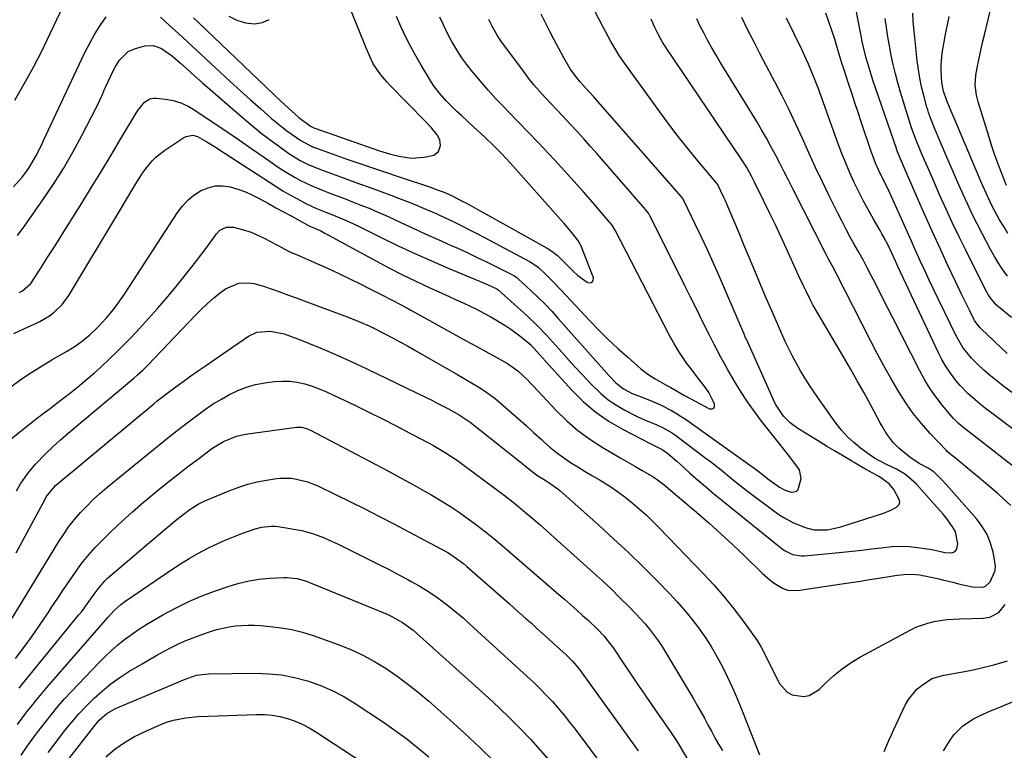
# Model space of a CAD drawing. Units: inches. Extents: x 1931495 to 1936842, y 390163 to 395438.
# Drawn here: x 1934135 to 1934471, y 391335 to 391584 of the extents above; entities that cross this region are included whole.
import ezdxf

# ---------------------------------------------------------------- set-up
doc = ezdxf.new("R2010")
doc.units = ezdxf.units.IN
doc.header["$MEASUREMENT"] = 0
doc.layers.add('7', color=7, linetype='Continuous')
doc.layers.add('8', color=7, linetype='Continuous')

msp = doc.modelspace()

# ---------------------------------------------------------------- linework, layer by layer
at = {"layer": '7', "color": 18}
for points in [[(1934471.92, 391527.77, 1886), (1934470.07, 391532.47, 1886), (1934468.92, 391535.48, 1886), (1934467.82, 391538.5, 1886), (1934466.79, 391541.55, 1886), (1934465.8, 391544.62, 1886), (1934462.17, 391556.37, 1886), (1934461.6, 391558.6, 1886), (1934461.2, 391562.02, 1886), (1934461.46, 391565.44, 1886), (1934462.02, 391568.55, 1886), (1934462.54, 391571.24, 1886), (1934463.09, 391573.92, 1886), (1934463.69, 391576.59, 1886), (1934464.32, 391579.25, 1886), (1934465.63, 391584.5, 1886), (1934466.63, 391588.76, 1886), (1934467.56, 391593.04, 1886), (1934468.38, 391597.34, 1886), (1934469.13, 391601.65, 1886), (1934469.78, 391605.98, 1886), (1934470.37, 391610.32, 1886), (1934470.86, 391614.67, 1886), (1934471.3, 391619.02, 1886)], [(1934132.02, 391459.11, 1866), (1934135.5, 391461.66, 1866), (1934139.11, 391464.05, 1866), (1934145.95, 391468.26, 1866), (1934148.95, 391470, 1866), (1934150.97, 391471.11, 1866), (1934153.93, 391472.91, 1866), (1934155.57, 391474.04, 1866), (1934158.88, 391476.76, 1866), (1934161.54, 391479.33, 1866), (1934164.65, 391482.59, 1866), (1934166.59, 391484.89, 1866), (1934168.43, 391487.31, 1866), (1934171.01, 391491.05, 1866), (1934188.88, 391518.61, 1866), (1934190.54, 391520.79, 1866), (1934192.38, 391522.78, 1866), (1934194.49, 391524.49, 1866), (1934196.78, 391526, 1866), (1934196.9, 391526.06, 1866), (1934199.31, 391527.06, 1866), (1934201.78, 391527.67, 1866), (1934204.32, 391527.69, 1866), (1934206.91, 391527.32, 1866), (1934209.5, 391526.54, 1866), (1934212.05, 391525.62, 1866), (1934214.52, 391524.52, 1866), (1934216.94, 391523.3, 1866), (1934219.91, 391521.66, 1866), (1934222.49, 391520.23, 1866), (1934225.08, 391518.81, 1866), (1934227.66, 391517.39, 1866), (1934233.35, 391514.27, 1866), (1934234.32, 391513.77, 1866), (1934235.37, 391513.3, 1866), (1934237.76, 391512.27, 1866), (1934239.15, 391511.57, 1866), (1934256.83, 391501.96, 1866), (1934261.27, 391499.6, 1866), (1934265.74, 391497.31, 1866), (1934270.27, 391495.12, 1866), (1934274.82, 391492.99, 1866), (1934279.16, 391491.02, 1866), (1934281.57, 391489.92, 1866), (1934283.97, 391488.81, 1866), (1934286.38, 391487.7, 1866), (1934288.78, 391486.58, 1866), (1934291.15, 391485.42, 1866), (1934293.51, 391484.21, 1866), (1934295.83, 391482.94, 1866), (1934298.13, 391481.63, 1866), (1934300.92, 391479.93, 1866), (1934302.72, 391478.75, 1866), (1934306.18, 391476.19, 1866), (1934309.46, 391473.41, 1866), (1934312.51, 391470.09, 1866), (1934314.51, 391467.82, 1866), (1934315.52, 391466.7, 1866), (1934323.46, 391457.93, 1866), (1934327.43, 391454, 1866), (1934331.64, 391450.39, 1866), (1934336.23, 391447.26, 1866), (1934341.05, 391444.45, 1866), (1934350.23, 391439.74, 1866), (1934350.66, 391439.54, 1866), (1934354.39, 391437.72, 1866), (1934356.24, 391436.26, 1866), (1934359.37, 391433.65, 1866), (1934360.38, 391432.75, 1866), (1934363.72, 391429.74, 1866), (1934366.42, 391427.35, 1866), (1934369.15, 391424.99, 1866), (1934371.91, 391422.67, 1866), (1934374.7, 391420.39, 1866), (1934395.29, 391403.82, 1866), (1934396.12, 391403.22, 1866), (1934398.87, 391401.85, 1866), (1934401.89, 391401.35, 1866), (1934402.91, 391401.38, 1866), (1934415.85, 391402.61, 1866), (1934419.17, 391402.95, 1866), (1934422.5, 391403.31, 1866), (1934425.81, 391403.72, 1866), (1934429.13, 391404.15, 1866), (1934432.84, 391404.54, 1866), (1934435.75, 391404.66, 1866), (1934438.65, 391404.53, 1866), (1934441.55, 391404.25, 1866), (1934446.46, 391403.54, 1866), (1934450.81, 391402.53, 1866), (1934452.93, 391402.43, 1866), (1934453.79, 391402.67, 1866), (1934454.49, 391403.08, 1866), (1934454.93, 391403.76, 1866), (1934455.25, 391405.46, 1866), (1934454.42, 391409.62, 1866), (1934453.71, 391410.89, 1866), (1934451.58, 391413.84, 1866), (1934450.23, 391415.58, 1866), (1934447.36, 391418.94, 1866), (1934441.02, 391425.91, 1866), (1934440.18, 391426.78, 1866), (1934437.41, 391429.1, 1866), (1934434.3, 391430.98, 1866), (1934430.91, 391432.57, 1866), (1934426.83, 391434.71, 1866), (1934425.31, 391435.74, 1866), (1934422.02, 391438.18, 1866), (1934419.73, 391440.05, 1866), (1934417.57, 391442.04, 1866), (1934415.6, 391444.23, 1866), (1934413.77, 391446.54, 1866), (1934407.65, 391455.04, 1866), (1934404.48, 391459.73, 1866), (1934401.51, 391464.53, 1866), (1934398.82, 391469.5, 1866), (1934396.33, 391474.59, 1866), (1934394.01, 391479.77, 1866), (1934391.72, 391484.96, 1866), (1934389.49, 391490.18, 1866), (1934387.3, 391495.41, 1866), (1934385.38, 391500.05, 1866), (1934383.82, 391503.81, 1866), (1934382.25, 391507.56, 1866), (1934380.69, 391511.32, 1866), (1934379.11, 391515.07, 1866), (1934377.11, 391519.83, 1866), (1934375.93, 391522.56, 1866), (1934375.31, 391523.91, 1866), (1934373.46, 391527.83, 1866), (1934373.31, 391528.09, 1866), (1934373.2, 391528.23, 1866), (1934366.49, 391536.28, 1866), (1934363.14, 391540.38, 1866), (1934359.85, 391544.52, 1866), (1934356.64, 391548.73, 1866), (1934353.49, 391552.99, 1866), (1934342.16, 391568.63, 1866), (1934339.92, 391571.87, 1866), (1934338.86, 391573.53, 1866), (1934336.85, 391576.91, 1866), (1934335.88, 391578.63, 1866), (1934334.03, 391582.1, 1866), (1934325.57, 391598.6, 1866)], [(1934133.32, 391556.97, 1856), (1934136.56, 391562.53, 1856), (1934139.68, 391568.15, 1856), (1934142.62, 391573.86, 1856), (1934145.45, 391579.64, 1856), (1934149.84, 391589.02, 1856)], [(1934194.38, 391584.99, 1856), (1934196.13, 391583.32, 1856), (1934224.27, 391556.49, 1856), (1934226.63, 391554.28, 1856), (1934230.28, 391551.01, 1856), (1934234.29, 391548.05, 1856), (1934235.44, 391547.52, 1856), (1934235.74, 391547.41, 1856), (1934257.86, 391539.61, 1856), (1934261.25, 391538.57, 1856), (1934264.41, 391537.79, 1856), (1934268.74, 391537.19, 1856), (1934273.11, 391537.45, 1856), (1934276.37, 391538.15, 1856), (1934277.94, 391539.42, 1856), (1934278.71, 391541.41, 1856), (1934278.44, 391543.44, 1856), (1934277.48, 391545.05, 1856), (1934275.55, 391547.5, 1856), (1934273.45, 391549.8, 1856), (1934261.38, 391562.1, 1856), (1934260.33, 391563.23, 1856), (1934258.34, 391565.59, 1856), (1934255.72, 391569.39, 1856), (1934254.6, 391571.59, 1856), (1934253.15, 391575.01, 1856), (1934252.69, 391576.16, 1856), (1934247.62, 391588.85, 1856)], [(1934472.06, 391470.46, 1878), (1934463.24, 391478.88, 1878), (1934462.87, 391479.25, 1878), (1934461.86, 391480.44, 1878), (1934461.01, 391481.76, 1878), (1934460.76, 391482.21, 1878), (1934459.36, 391484.97, 1878), (1934458.44, 391486.82, 1878), (1934456.62, 391490.53, 1878), (1934455.73, 391492.4, 1878), (1934452.01, 391500.28, 1878), (1934449.3, 391506.11, 1878), (1934446.62, 391511.95, 1878), (1934444, 391517.82, 1878), (1934441.42, 391523.71, 1878), (1934436.62, 391534.79, 1878), (1934436.29, 391535.57, 1878), (1934434.71, 391539.32, 1878), (1934434.35, 391540.25, 1878), (1934434.29, 391540.41, 1878), (1934426.27, 391563.8, 1878), (1934425.65, 391565.65, 1878), (1934424.52, 391569.4, 1878), (1934424.01, 391571.28, 1878), (1934423.07, 391575.08, 1878), (1934422.66, 391576.99, 1878), (1934422.27, 391578.91, 1878), (1934420.45, 391588.23, 1878)], [(1934129.31, 391439.13, 1868), (1934138.32, 391446.29, 1868), (1934140.65, 391448.12, 1868), (1934143, 391449.93, 1868), (1934145.36, 391451.72, 1868), (1934147.74, 391453.49, 1868), (1934150.11, 391455.27, 1868), (1934152.45, 391457.09, 1868), (1934154.76, 391458.95, 1868), (1934157.04, 391460.85, 1868), (1934160.58, 391463.9, 1868), (1934162.43, 391465.54, 1868), (1934166.05, 391468.92, 1868), (1934167.82, 391470.65, 1868), (1934171.3, 391474.16, 1868), (1934173.01, 391475.95, 1868), (1934175.89, 391479.01, 1868), (1934178.98, 391482.37, 1868), (1934182.03, 391485.78, 1868), (1934185.01, 391489.25, 1868), (1934187.94, 391492.76, 1868), (1934190.21, 391495.55, 1868), (1934192.45, 391498.35, 1868), (1934194.66, 391501.17, 1868), (1934196.82, 391504.03, 1868), (1934198.95, 391506.91, 1868), (1934202.14, 391511.31, 1868), (1934203.3, 391512.52, 1868), (1934205.55, 391513.6, 1868), (1934208.02, 391513.59, 1868), (1934210.99, 391512.83, 1868), (1934214.07, 391511.86, 1868), (1934218.48, 391509.82, 1868), (1934222.79, 391507.55, 1868), (1934225.53, 391506.06, 1868), (1934227.5, 391505.07, 1868), (1934230.52, 391503.74, 1868), (1934233.55, 391502.43, 1868), (1934241.3, 391498.97, 1868), (1934244.65, 391497.44, 1868), (1934247.98, 391495.88, 1868), (1934251.28, 391494.25, 1868), (1934254.57, 391492.58, 1868), (1934258.19, 391490.71, 1868), (1934262.56, 391488.42, 1868), (1934266.91, 391486.1, 1868), (1934268.36, 391485.31, 1868), (1934269.8, 391484.52, 1868), (1934284.16, 391476.62, 1868), (1934287.48, 391474.79, 1868), (1934290.79, 391472.95, 1868), (1934294.11, 391471.12, 1868), (1934297.42, 391469.28, 1868), (1934301.49, 391467.01, 1868), (1934305.06, 391464.54, 1868), (1934308.21, 391461.53, 1868), (1934309.23, 391460.48, 1868), (1934310.24, 391459.43, 1868), (1934318.2, 391450.97, 1868), (1934321.8, 391447.46, 1868), (1934325.59, 391444.16, 1868), (1934329.64, 391441.2, 1868), (1934333.87, 391438.46, 1868), (1934337.73, 391436.19, 1868), (1934340.17, 391434.76, 1868), (1934342.61, 391433.35, 1868), (1934345.06, 391431.94, 1868), (1934347.52, 391430.54, 1868), (1934350.93, 391428.54, 1868), (1934352.34, 391427.62, 1868), (1934355.03, 391425.59, 1868), (1934356.33, 391424.5, 1868), (1934358.91, 391422.33, 1868), (1934360.2, 391421.23, 1868), (1934366.06, 391416.23, 1868), (1934370.24, 391412.6, 1868), (1934374.38, 391408.91, 1868), (1934378.44, 391405.14, 1868), (1934382.45, 391401.32, 1868), (1934388.52, 391395.43, 1868), (1934391.19, 391393.07, 1868), (1934392.6, 391391.99, 1868), (1934395.59, 391390.18, 1868), (1934397.18, 391389.64, 1868), (1934400.57, 391389.52, 1868), (1934415.71, 391391.77, 1868), (1934418.86, 391392.25, 1868), (1934422.01, 391392.74, 1868), (1934425.15, 391393.24, 1868), (1934428.3, 391393.75, 1868), (1934432.55, 391394.45, 1868), (1934434.59, 391394.75, 1868), (1934436.94, 391395.01, 1868), (1934439.6, 391395.09, 1868), (1934442.26, 391394.84, 1868), (1934443.13, 391394.69, 1868), (1934444.01, 391394.52, 1868), (1934448.36, 391393.59, 1868), (1934450.08, 391393.2, 1868), (1934453.51, 391392.33, 1868), (1934455.5, 391391.77, 1868), (1934460.24, 391390.8, 1868), (1934463.76, 391390.7, 1868), (1934464.76, 391391.02, 1868), (1934466.35, 391392.5, 1868), (1934467.99, 391396.34, 1868), (1934468.08, 391397.93, 1868), (1934467.32, 391402.62, 1868), (1934466.44, 391405.71, 1868), (1934465.26, 391408.64, 1868), (1934463.63, 391411.35, 1868), (1934461.71, 391413.91, 1868), (1934452.28, 391424.6, 1868), (1934451.41, 391425.56, 1868), (1934449.64, 391427.45, 1868), (1934447.2, 391429.91, 1868), (1934445.13, 391431.32, 1868), (1934442.06, 391432.91, 1868), (1934438.88, 391435.09, 1868), (1934435.1, 391438.18, 1868), (1934433.16, 391440.03, 1868), (1934430.8, 391443.3, 1868), (1934429.42, 391445.62, 1868), (1934428.76, 391446.8, 1868), (1934425.53, 391452.79, 1868), (1934423.25, 391456.97, 1868), (1934420.94, 391461.12, 1868), (1934418.58, 391465.25, 1868), (1934416.19, 391469.35, 1868), (1934407.57, 391483.94, 1868), (1934405.79, 391487.09, 1868), (1934404.94, 391488.69, 1868), (1934403.33, 391491.94, 1868), (1934402.55, 391493.57, 1868), (1934401.02, 391496.85, 1868), (1934396.88, 391505.93, 1868), (1934394.94, 391510.14, 1868), (1934392.98, 391514.33, 1868), (1934390.98, 391518.51, 1868), (1934388.96, 391522.68, 1868), (1934385.9, 391528.95, 1868), (1934384.86, 391530.99, 1868), (1934383.19, 391533.99, 1868), (1934381.36, 391536.89, 1868), (1934355.5, 391575.12, 1868), (1934354.47, 391576.71, 1868), (1934353.08, 391579.19, 1868), (1934351.84, 391581.74, 1868), (1934350.56, 391584.6, 1868)], [(1934132.87, 391527.37, 1858), (1934135.85, 391530.69, 1858), (1934137.33, 391532.63, 1858), (1934138.48, 391534.3, 1858), (1934140.52, 391537.81, 1858), (1934142.65, 391542.01, 1858), (1934142.91, 391542.6, 1858), (1934143.04, 391542.89, 1858), (1934143.17, 391543.18, 1858), (1934157.18, 391573.01, 1858), (1934158.8, 391576.21, 1858), (1934160.54, 391579.34, 1858), (1934162.46, 391582.37, 1858), (1934164.5, 391585.33, 1858)], [(1934132.96, 391477.3, 1864), (1934136.39, 391478.9, 1864), (1934140.14, 391480.53, 1864), (1934141.88, 391481.37, 1864), (1934145.18, 391483.36, 1864), (1934146.74, 391484.51, 1864), (1934149.51, 391487.17, 1864), (1934151.77, 391490.28, 1864), (1934169.07, 391519.01, 1864), (1934171.6, 391523.24, 1864), (1934174.09, 391527.49, 1864), (1934176.69, 391531.66, 1864), (1934177.8, 391533.22, 1864), (1934180.2, 391536.17, 1864), (1934181.53, 391537.51, 1864), (1934184.51, 391539.85, 1864), (1934191.07, 391544.21, 1864), (1934191.79, 391544.58, 1864), (1934194.13, 391544.93, 1864), (1934195.73, 391544.55, 1864), (1934198.92, 391542.76, 1864), (1934202.04, 391540.79, 1864), (1934203.59, 391539.79, 1864), (1934205.14, 391538.78, 1864), (1934220.24, 391528.9, 1864), (1934222.55, 391527.43, 1864), (1934224.89, 391526, 1864), (1934227.26, 391524.64, 1864), (1934229.65, 391523.31, 1864), (1934232.92, 391521.59, 1864), (1934236.15, 391520.1, 1864), (1934239.49, 391518.74, 1864), (1934242.71, 391517.44, 1864), (1934244.31, 391516.78, 1864), (1934247.49, 391515.39, 1864), (1934250.62, 391513.9, 1864), (1934258.65, 391509.89, 1864), (1934264.24, 391507.18, 1864), (1934269.87, 391504.54, 1864), (1934275.55, 391502.03, 1864), (1934281.28, 391499.59, 1864), (1934292.01, 391495.16, 1864), (1934294.93, 391493.89, 1864), (1934297.86, 391492.49, 1864), (1934298.06, 391492.35, 1864), (1934298.12, 391492.3, 1864), (1934298.19, 391492.25, 1864), (1934305, 391486.26, 1864), (1934308.4, 391483.15, 1864), (1934311.72, 391479.95, 1864), (1934314.92, 391476.63, 1864), (1934318.03, 391473.22, 1864), (1934319.02, 391472.09, 1864), (1934321.72, 391469.05, 1864), (1934324.44, 391466.04, 1864), (1934327.2, 391463.06, 1864), (1934329.98, 391460.1, 1864), (1934333.35, 391456.8, 1864), (1934335.92, 391454.66, 1864), (1934338.69, 391452.79, 1864), (1934341.59, 391451.1, 1864), (1934344.84, 391449.42, 1864), (1934346.23, 391448.73, 1864), (1934349.08, 391447.47, 1864), (1934352.33, 391446.19, 1864), (1934354.46, 391445.2, 1864), (1934357.52, 391443.43, 1864), (1934358.49, 391442.77, 1864), (1934359.45, 391442.09, 1864), (1934368.94, 391435, 1864), (1934370.78, 391433.6, 1864), (1934374.42, 391430.73, 1864), (1934378, 391427.79, 1864), (1934379.8, 391426.34, 1864), (1934383.47, 391423.5, 1864), (1934392.45, 391416.74, 1864), (1934394.55, 391415.28, 1864), (1934396.71, 391413.95, 1864), (1934398.97, 391412.79, 1864), (1934403.13, 391411.02, 1864), (1934406.11, 391410.22, 1864), (1934410.76, 391410.28, 1864), (1934415.34, 391411.31, 1864), (1934429.92, 391415.96, 1864), (1934432.19, 391416.84, 1864), (1934434.33, 391417.99, 1864), (1934435.02, 391418.71, 1864), (1934435.42, 391419.5, 1864), (1934435.41, 391420.39, 1864), (1934433.44, 391424.03, 1864), (1934431.88, 391425.91, 1864), (1934428.52, 391428.29, 1864), (1934424.97, 391430.27, 1864), (1934423.5, 391431.1, 1864), (1934421.31, 391432.37, 1864), (1934419.86, 391433.22, 1864), (1934419.13, 391433.65, 1864), (1934415.67, 391435.71, 1864), (1934413.21, 391437.17, 1864), (1934410.77, 391438.64, 1864), (1934408.32, 391440.13, 1864), (1934405.88, 391441.62, 1864), (1934400.61, 391444.86, 1864), (1934398, 391446.78, 1864), (1934395.73, 391449.1, 1864), (1934393.04, 391453.15, 1864), (1934392.31, 391454.61, 1864), (1934383.07, 391475.34, 1864), (1934382.84, 391475.85, 1864), (1934382.17, 391477.4, 1864), (1934381.73, 391478.44, 1864), (1934381.51, 391478.95, 1864), (1934381.29, 391479.47, 1864), (1934373.66, 391497.14, 1864), (1934371.75, 391501.49, 1864), (1934369.8, 391505.83, 1864), (1934367.79, 391510.14, 1864), (1934365.75, 391514.43, 1864), (1934361.78, 391522.65, 1864), (1934361.28, 391523.47, 1864), (1934360.92, 391523.92, 1864), (1934332.4, 391556.49, 1864), (1934330.98, 391558.08, 1864), (1934328.05, 391561.22, 1864), (1934326.18, 391563.26, 1864), (1934324.47, 391565.43, 1864), (1934322.98, 391567.59, 1864), (1934320.71, 391571.43, 1864), (1934319.03, 391574.59, 1864), (1934317.51, 391577.5, 1864), (1934316, 391580.41, 1864), (1934314.53, 391583.34, 1864), (1934313.06, 391586.27, 1864)], [(1934183.04, 391585.24, 1858), (1934186.15, 391582.44, 1858), (1934189.24, 391579.64, 1858), (1934192.31, 391576.82, 1858), (1934195.38, 391573.99, 1858), (1934203.45, 391566.49, 1858), (1934206.9, 391563.32, 1858), (1934210.35, 391560.17, 1858), (1934213.84, 391557.05, 1858), (1934217.34, 391553.94, 1858), (1934221.01, 391550.73, 1858), (1934222.72, 391549.28, 1858), (1934226.23, 391546.51, 1858), (1934228.04, 391545.19, 1858), (1934230.97, 391543.15, 1858), (1934235, 391541.04, 1858), (1934236.7, 391540.38, 1858), (1934246.69, 391536.84, 1858), (1934251.07, 391535.3, 1858), (1934255.44, 391533.78, 1858), (1934259.83, 391532.3, 1858), (1934264.23, 391530.83, 1858), (1934275.58, 391527.07, 1858), (1934277.58, 391526.37, 1858), (1934279.56, 391525.63, 1858), (1934282.47, 391524.37, 1858), (1934286.33, 391522.39, 1858), (1934287.28, 391521.87, 1858), (1934315.1, 391506.37, 1858), (1934316.7, 391505.39, 1858), (1934318.65, 391503.87, 1858), (1934320.78, 391501.76, 1858), (1934324.11, 391498.42, 1858), (1934325.58, 391497.12, 1858), (1934328.75, 391494.8, 1858), (1934328.9, 391494.7, 1858), (1934329.79, 391494.6, 1858), (1934330.46, 391494.79, 1858), (1934330.77, 391495.4, 1858), (1934330.85, 391496.29, 1858), (1934326.66, 391507.06, 1858), (1934326.43, 391507.6, 1858), (1934325.56, 391509.13, 1858), (1934322.91, 391512.45, 1858), (1934320.91, 391514.79, 1858), (1934319.9, 391515.95, 1858), (1934318.88, 391517.11, 1858), (1934302.48, 391535.49, 1858), (1934299.51, 391538.69, 1858), (1934297.97, 391540.24, 1858), (1934296.41, 391541.77, 1858), (1934294.24, 391543.84, 1858), (1934292.17, 391545.81, 1858), (1934290.09, 391547.76, 1858), (1934288, 391549.69, 1858), (1934285.9, 391551.62, 1858), (1934284.18, 391553.17, 1858), (1934281.73, 391555.52, 1858), (1934280.56, 391556.74, 1858), (1934278.32, 391559.28, 1858), (1934276.31, 391561.99, 1858), (1934275.4, 391563.41, 1858), (1934272.07, 391568.88, 1858), (1934270.19, 391572.11, 1858), (1934268.4, 391575.38, 1858), (1934266.73, 391578.72, 1858), (1934265.15, 391582.1, 1858), (1934263.65, 391585.53, 1858)], [(1934206.37, 391585.59, 1854), (1934209.11, 391584.2, 1854), (1934212.07, 391583.38, 1854), (1934215.17, 391582.94, 1854), (1934217.88, 391583.45, 1854), (1934220.15, 391584.53, 1854)], [(1934485.76, 391422.9, 1872), (1934460.36, 391442.64, 1872), (1934458.41, 391444.18, 1872), (1934455.54, 391446.54, 1872), (1934453.78, 391448.27, 1872), (1934452.96, 391449.2, 1872), (1934450.01, 391452.73, 1872), (1934447.84, 391455.51, 1872), (1934445.8, 391458.39, 1872), (1934443.97, 391461.39, 1872), (1934442.26, 391464.48, 1872), (1934433.06, 391482.58, 1872), (1934431.38, 391485.89, 1872), (1934429.71, 391489.19, 1872), (1934428.04, 391492.5, 1872), (1934426.37, 391495.8, 1872), (1934425.73, 391497.08, 1872), (1934424.36, 391499.73, 1872), (1934422.96, 391502.37, 1872), (1934421.52, 391504.99, 1872), (1934420.05, 391507.59, 1872), (1934418.57, 391510.19, 1872), (1934417.14, 391512.81, 1872), (1934415.75, 391515.46, 1872), (1934414.4, 391518.13, 1872), (1934411.38, 391524.26, 1872), (1934409.02, 391529.11, 1872), (1934406.7, 391533.99, 1872), (1934404.44, 391538.9, 1872), (1934402.22, 391543.82, 1872), (1934399.98, 391548.73, 1872), (1934397.68, 391553.61, 1872), (1934395.26, 391558.44, 1872), (1934392.78, 391563.23, 1872), (1934392.03, 391564.63, 1872), (1934389.88, 391568.72, 1872), (1934387.73, 391572.81, 1872), (1934385.62, 391576.92, 1872), (1934383.51, 391581.03, 1872), (1934381.48, 391585.18, 1872)], [(1934479.37, 391440.61, 1874), (1934466.85, 391450.06, 1874), (1934465.2, 391451.33, 1874), (1934463.56, 391452.62, 1874), (1934460.35, 391455.27, 1874), (1934458.81, 391456.66, 1874), (1934455.94, 391459.65, 1874), (1934454.61, 391461.24, 1874), (1934452.5, 391464.07, 1874), (1934451.09, 391466.2, 1874), (1934449.83, 391468.42, 1874), (1934448.66, 391470.7, 1874), (1934434.78, 391500.13, 1874), (1934433.95, 391501.95, 1874), (1934432.73, 391504.69, 1874), (1934431.44, 391507.4, 1874), (1934429.99, 391510.2, 1874), (1934429.37, 391511.32, 1874), (1934428.74, 391512.44, 1874), (1934426.49, 391516.32, 1874), (1934424.76, 391519.39, 1874), (1934423.08, 391522.49, 1874), (1934421.47, 391525.63, 1874), (1934419.92, 391528.8, 1874), (1934418.41, 391532.12, 1874), (1934416.99, 391535.39, 1874), (1934415.67, 391538.71, 1874), (1934414.41, 391542.04, 1874), (1934407.66, 391560.81, 1874), (1934406.37, 391564.22, 1874), (1934405.69, 391565.9, 1874), (1934404.25, 391569.25, 1874), (1934403.51, 391570.91, 1874), (1934401.96, 391574.21, 1874), (1934396.78, 391584.93, 1874)], [(1934474.35, 391456.67, 1876), (1934470.99, 391459.19, 1876), (1934468.68, 391461, 1876), (1934466.42, 391462.88, 1876), (1934464.2, 391464.81, 1876), (1934462.13, 391466.65, 1876), (1934459.92, 391468.82, 1876), (1934457.02, 391472.46, 1876), (1934454.68, 391476.46, 1876), (1934448.64, 391488.88, 1876), (1934447.06, 391492.17, 1876), (1934445.5, 391495.48, 1876), (1934443.97, 391498.79, 1876), (1934442.46, 391502.11, 1876), (1934440.96, 391505.44, 1876), (1934439.47, 391508.78, 1876), (1934437.97, 391512.11, 1876), (1934436.48, 391515.44, 1876), (1934432.44, 391524.45, 1876), (1934431.26, 391526.98, 1876), (1934429.94, 391529.66, 1876), (1934428.23, 391533.13, 1876), (1934427.16, 391535.48, 1876), (1934426.21, 391537.88, 1876), (1934425.78, 391539.1, 1876), (1934422.31, 391549.49, 1876), (1934421.21, 391552.77, 1876), (1934420.12, 391556.05, 1876), (1934419.04, 391559.33, 1876), (1934417.96, 391562.62, 1876), (1934416.2, 391567.94, 1876), (1934415.81, 391569.19, 1876), (1934415.25, 391571.07, 1876), (1934414.69, 391572.96, 1876), (1934413.24, 391577.73, 1876), (1934412.28, 391580.73, 1876), (1934411.27, 391583.7, 1876), (1934410.17, 391586.65, 1876)], [(1934472.2, 391496.8, 1882), (1934470.64, 391499.02, 1882), (1934469.15, 391501.28, 1882), (1934467.76, 391503.61, 1882), (1934466.44, 391505.98, 1882), (1934463.55, 391511.41, 1882), (1934461.86, 391514.69, 1882), (1934460.21, 391517.99, 1882), (1934458.63, 391521.32, 1882), (1934457.09, 391524.68, 1882), (1934455.6, 391528.06, 1882), (1934454.12, 391531.45, 1882), (1934452.66, 391534.84, 1882), (1934451.22, 391538.24, 1882), (1934447.34, 391547.41, 1882), (1934446.26, 391550.03, 1882), (1934445.26, 391552.69, 1882), (1934444.98, 391553.59, 1882), (1934444.71, 391554.5, 1882), (1934443.64, 391558.52, 1882), (1934442.92, 391561.46, 1882), (1934442.3, 391564.41, 1882), (1934441.82, 391567.39, 1882), (1934441.43, 391570.39, 1882), (1934440.34, 391580.6, 1882), (1934440.25, 391581.47, 1882), (1934440.02, 391584.07, 1882), (1934439.87, 391586.67, 1882)], [(1934472.39, 391511.42, 1884), (1934470.93, 391513.75, 1884), (1934469.53, 391516.12, 1884), (1934467.94, 391519.02, 1884), (1934466.92, 391520.97, 1884), (1934465.04, 391524.94, 1884), (1934463.26, 391528.96, 1884), (1934461.52, 391533, 1884), (1934453.63, 391551.53, 1884), (1934452.6, 391554, 1884), (1934451.38, 391557.08, 1884), (1934450.41, 391559.99, 1884), (1934449.77, 391562.99, 1884), (1934449.57, 391567, 1884), (1934449.59, 391569, 1884), (1934449.92, 391572.98, 1884), (1934450.23, 391574.96, 1884), (1934450.83, 391578.15, 1884), (1934451.19, 391579.98, 1884), (1934451.96, 391583.63, 1884), (1934452.33, 391585.46, 1884)], [(1934134.85, 391491.3, 1862), (1934136.01, 391491.8, 1862), (1934138.79, 391494.34, 1862), (1934142.17, 391499.56, 1862), (1934144.2, 391502.72, 1862), (1934146.22, 391505.88, 1862), (1934148.22, 391509.05, 1862), (1934150.22, 391512.22, 1862), (1934156.21, 391521.82, 1862), (1934159.56, 391527.23, 1862), (1934162.89, 391532.66, 1862), (1934166.18, 391538.11, 1862), (1934169.45, 391543.57, 1862), (1934174.72, 391552.45, 1862), (1934175.36, 391553.46, 1862), (1934177.61, 391556.24, 1862), (1934179.47, 391557.43, 1862), (1934180.54, 391557.64, 1862), (1934181.67, 391557.67, 1862), (1934184.77, 391557.31, 1862), (1934187.45, 391556.8, 1862), (1934190.03, 391556.04, 1862), (1934192.48, 391554.93, 1862), (1934194.84, 391553.57, 1862), (1934201.45, 391549.11, 1862), (1934205.74, 391546.2, 1862), (1934210.03, 391543.27, 1862), (1934214.31, 391540.33, 1862), (1934218.59, 391537.38, 1862), (1934223.63, 391533.89, 1862), (1934225.4, 391532.71, 1862), (1934229.02, 391530.53, 1862), (1934230.88, 391529.52, 1862), (1934234.7, 391527.68, 1862), (1934238.62, 391526.06, 1862), (1934240.26, 391525.44, 1862), (1934243.07, 391524.38, 1862), (1934245.88, 391523.31, 1862), (1934248.67, 391522.22, 1862), (1934251.47, 391521.14, 1862), (1934254.28, 391520.01, 1862), (1934257.05, 391518.85, 1862), (1934259.81, 391517.64, 1862), (1934262.54, 391516.39, 1862), (1934265.39, 391515.06, 1862), (1934269.55, 391513.13, 1862), (1934273.71, 391511.22, 1862), (1934277.88, 391509.33, 1862), (1934282.06, 391507.45, 1862), (1934284.79, 391506.24, 1862), (1934288.02, 391504.77, 1862), (1934291.23, 391503.27, 1862), (1934294.42, 391501.73, 1862), (1934297.6, 391500.15, 1862), (1934303.46, 391497.19, 1862), (1934303.69, 391497.06, 1862), (1934304.37, 391496.65, 1862), (1934304.8, 391496.33, 1862), (1934305, 391496.16, 1862), (1934305.2, 391495.99, 1862), (1934309.66, 391491.87, 1862), (1934312.05, 391489.6, 1862), (1934314.39, 391487.28, 1862), (1934316.66, 391484.89, 1862), (1934318.88, 391482.44, 1862), (1934334.39, 391464.85, 1862), (1934336.26, 391462.8, 1862), (1934338.55, 391460.43, 1862), (1934341.15, 391458.36, 1862), (1934344.13, 391456.81, 1862), (1934346.2, 391455.95, 1862), (1934350.3, 391454.37, 1862), (1934353.97, 391452.81, 1862), (1934357.52, 391450.99, 1862), (1934359.24, 391449.99, 1862), (1934362.61, 391447.85, 1862), (1934364.25, 391446.71, 1862), (1934386.51, 391430.71, 1862), (1934388.5, 391429.22, 1862), (1934390.46, 391427.69, 1862), (1934394.42, 391424.83, 1862), (1934396.32, 391423.76, 1862), (1934398.4, 391423.14, 1862), (1934399.34, 391423.19, 1862), (1934400.14, 391423.46, 1862), (1934400.74, 391424.06, 1862), (1934401.78, 391427.72, 1862), (1934401.17, 391430.77, 1862), (1934398.27, 391434.77, 1862), (1934395.44, 391438.32, 1862), (1934394.02, 391440.1, 1862), (1934388.23, 391447.4, 1862), (1934385.8, 391450.62, 1862), (1934383.46, 391453.9, 1862), (1934381.27, 391457.28, 1862), (1934379.19, 391460.73, 1862), (1934376.8, 391464.87, 1862), (1934375.99, 391466.3, 1862), (1934374.39, 391469.19, 1862), (1934372.08, 391473.56, 1862), (1934370.58, 391476.51, 1862), (1934368.03, 391481.62, 1862), (1934366.02, 391485.66, 1862), (1934364.01, 391489.69, 1862), (1934361.99, 391493.73, 1862), (1934359.97, 391497.76, 1862), (1934350.11, 391517.47, 1862), (1934349.63, 391518.31, 1862), (1934348.65, 391519.61, 1862), (1934332.09, 391538.63, 1862), (1934329.86, 391541.17, 1862), (1934327.6, 391543.69, 1862), (1934325.32, 391546.19, 1862), (1934323.03, 391548.67, 1862), (1934320.39, 391551.48, 1862), (1934318.4, 391553.6, 1862), (1934316.41, 391555.73, 1862), (1934314.42, 391557.86, 1862), (1934312.47, 391560.02, 1862), (1934310.57, 391562.22, 1862), (1934308.75, 391564.48, 1862), (1934306.97, 391566.79, 1862), (1934300.25, 391575.83, 1862), (1934299.52, 391576.84, 1862), (1934298.15, 391578.93, 1862), (1934296.3, 391582.18, 1862), (1934295.19, 391584.42, 1862)], [(1934133.75, 391402.35, 1872), (1934143.68, 391420.77, 1872), (1934144.09, 391421.49, 1872), (1934147.18, 391425.33, 1872), (1934147.8, 391425.88, 1872), (1934180.75, 391453.27, 1872), (1934181.97, 391454.26, 1872), (1934185.71, 391457.15, 1872), (1934189.53, 391459.94, 1872), (1934190.81, 391460.86, 1872), (1934193.48, 391462.78, 1872), (1934196.1, 391464.65, 1872), (1934198.73, 391466.5, 1872), (1934201.37, 391468.34, 1872), (1934204.02, 391470.16, 1872), (1934213.13, 391476.37, 1872), (1934215.95, 391477.72, 1872), (1934220.64, 391478.11, 1872), (1934225.32, 391477.13, 1872), (1934229.84, 391475.48, 1872), (1934231.72, 391474.75, 1872), (1934233.58, 391473.99, 1872), (1934237.81, 391472.24, 1872), (1934241.77, 391470.55, 1872), (1934245.71, 391468.83, 1872), (1934249.62, 391467.04, 1872), (1934253.51, 391465.2, 1872), (1934273.78, 391455.41, 1872), (1934275.69, 391454.47, 1872), (1934277.58, 391453.51, 1872), (1934281.34, 391451.52, 1872), (1934285.06, 391449.46, 1872), (1934288.74, 391446.95, 1872), (1934305.9, 391433.43, 1872), (1934307.62, 391432.05, 1872), (1934309.52, 391430.5, 1872), (1934311.87, 391428.74, 1872), (1934314.35, 391427.16, 1872), (1934316.13, 391426.07, 1872), (1934318.68, 391424.26, 1872), (1934319.48, 391423.59, 1872), (1934332.67, 391411.86, 1872), (1934337.77, 391407.22, 1872), (1934342.8, 391402.52, 1872), (1934347.73, 391397.71, 1872), (1934352.6, 391392.82, 1872), (1934356.85, 391388.46, 1872), (1934359.47, 391385.65, 1872), (1934362.01, 391382.78, 1872), (1934364.43, 391379.8, 1872), (1934366.77, 391376.75, 1872), (1934368.96, 391373.6, 1872), (1934371.05, 391370.38, 1872), (1934372.97, 391367.06, 1872), (1934374.8, 391363.69, 1872), (1934374.9, 391363.47, 1872), (1934376.65, 391359.92, 1872), (1934378.32, 391356.33, 1872), (1934379.9, 391352.7, 1872), (1934381.4, 391349.03, 1872), (1934386.52, 391336.07, 1872), (1934387.61, 391333.46, 1872)], [(1934132.41, 391380.13, 1874), (1934135.59, 391385.37, 1874), (1934138.77, 391390.61, 1874), (1934141.97, 391395.84, 1874), (1934145.17, 391401.07, 1874), (1934148.34, 391406.22, 1874), (1934150.03, 391408.81, 1874), (1934151.82, 391411.34, 1874), (1934153.74, 391413.76, 1874), (1934155.76, 391416.12, 1874), (1934157.89, 391418.37, 1874), (1934160.08, 391420.56, 1874), (1934162.37, 391422.65, 1874), (1934164.73, 391424.67, 1874), (1934178.82, 391436.22, 1874), (1934182.45, 391439.16, 1874), (1934186.11, 391442.08, 1874), (1934189.8, 391444.95, 1874), (1934193.52, 391447.79, 1874), (1934195.85, 391449.55, 1874), (1934198.46, 391451.42, 1874), (1934201.11, 391453.22, 1874), (1934203.85, 391454.9, 1874), (1934206.63, 391456.5, 1874), (1934209.51, 391457.86, 1874), (1934212.47, 391459.01, 1874), (1934215.53, 391459.82, 1874), (1934218.66, 391460.42, 1874), (1934221.99, 391460.86, 1874), (1934224.6, 391461.04, 1874), (1934227.19, 391461, 1874), (1934229.75, 391460.64, 1874), (1934232.3, 391460.06, 1874), (1934234.81, 391459.26, 1874), (1934237.29, 391458.37, 1874), (1934239.72, 391457.37, 1874), (1934242.13, 391456.28, 1874), (1934249.42, 391452.76, 1874), (1934254.14, 391450.46, 1874), (1934258.84, 391448.12, 1874), (1934263.52, 391445.73, 1874), (1934268.18, 391443.3, 1874), (1934274.54, 391439.96, 1874), (1934276, 391439.17, 1874), (1934280.3, 391436.67, 1874), (1934284.44, 391433.92, 1874), (1934285.79, 391432.95, 1874), (1934297.78, 391424.02, 1874), (1934300.34, 391422.09, 1874), (1934302.87, 391420.13, 1874), (1934305.36, 391418.12, 1874), (1934307.83, 391416.08, 1874), (1934310.27, 391414, 1874), (1934312.7, 391411.91, 1874), (1934315.1, 391409.8, 1874), (1934317.5, 391407.67, 1874), (1934330.94, 391395.58, 1874), (1934333.98, 391392.79, 1874), (1934336.99, 391389.96, 1874), (1934339.94, 391387.07, 1874), (1934342.85, 391384.15, 1874), (1934345.38, 391381.56, 1874), (1934348.5, 391378.14, 1874), (1934349.97, 391376.36, 1874), (1934352.74, 391372.65, 1874), (1934354.06, 391370.74, 1874), (1934356.53, 391366.82, 1874), (1934365.02, 391352.5, 1874), (1934366.29, 391350.32, 1874), (1934367.53, 391348.13, 1874), (1934368.75, 391345.92, 1874), (1934369.94, 391343.7, 1874), (1934371.13, 391341.48, 1874), (1934372.35, 391339.27, 1874), (1934373.6, 391337.08, 1874), (1934374.88, 391334.91, 1874)], [(1934133.56, 391366.28, 1876), (1934136.47, 391370.09, 1876), (1934139.3, 391373.96, 1876), (1934142.04, 391377.89, 1876), (1934144.7, 391381.88, 1876), (1934146.01, 391383.91, 1876), (1934147.98, 391386.91, 1876), (1934149.96, 391389.9, 1876), (1934151.97, 391392.88, 1876), (1934154, 391395.84, 1876), (1934156.12, 391398.73, 1876), (1934158.35, 391401.52, 1876), (1934160.73, 391404.18, 1876), (1934163.23, 391406.75, 1876), (1934166.23, 391409.66, 1876), (1934169.85, 391413.09, 1876), (1934173.54, 391416.45, 1876), (1934177.31, 391419.71, 1876), (1934181.14, 391422.9, 1876), (1934181.98, 391423.59, 1876), (1934185.45, 391426.37, 1876), (1934188.94, 391429.12, 1876), (1934192.46, 391431.84, 1876), (1934196, 391434.53, 1876), (1934200.57, 391437.96, 1876), (1934204.6, 391440.46, 1876), (1934208.99, 391442.23, 1876), (1934210.52, 391442.59, 1876), (1934212.08, 391442.88, 1876), (1934229.51, 391445.28, 1876), (1934231.25, 391445.29, 1876), (1934232.95, 391444.88, 1876), (1934233.49, 391444.66, 1876), (1934234.02, 391444.41, 1876), (1934256.61, 391432.54, 1876), (1934260.91, 391430.26, 1876), (1934265.19, 391427.94, 1876), (1934269.44, 391425.59, 1876), (1934273.68, 391423.2, 1876), (1934275.69, 391422.05, 1876), (1934278.88, 391420.17, 1876), (1934282.02, 391418.22, 1876), (1934285.1, 391416.17, 1876), (1934288.14, 391414.05, 1876), (1934291.11, 391411.85, 1876), (1934294.04, 391409.59, 1876), (1934296.91, 391407.26, 1876), (1934299.75, 391404.88, 1876), (1934319.06, 391388.2, 1876), (1934321.1, 391386.42, 1876), (1934323.14, 391384.65, 1876), (1934325.16, 391382.85, 1876), (1934327.18, 391381.06, 1876), (1934329.16, 391379.27, 1876), (1934332.15, 391376.46, 1876), (1934334.47, 391374.08, 1876), (1934337.29, 391370.43, 1876), (1934337.72, 391369.8, 1876), (1934341.49, 391364.13, 1876), (1934343.82, 391360.66, 1876), (1934346.16, 391357.2, 1876), (1934348.52, 391353.76, 1876), (1934350.9, 391350.33, 1876), (1934357.22, 391341.25, 1876), (1934357.88, 391340.29, 1876), (1934358.85, 391338.83, 1876), (1934359.77, 391337.35, 1876), (1934367.44, 391324.49, 1876)], [(1934134.81, 391356.24, 1878), (1934136.02, 391357.74, 1878), (1934155.13, 391381.1, 1878), (1934156.18, 391382.41, 1878), (1934158.2, 391385.1, 1878), (1934160.44, 391388.28, 1878), (1934161.81, 391390.16, 1878), (1934164.03, 391392.84, 1878), (1934164.86, 391393.65, 1878), (1934165.72, 391394.43, 1878), (1934184.62, 391410.49, 1878), (1934188.14, 391413.43, 1878), (1934189.74, 391414.72, 1878), (1934192.77, 391417, 1878), (1934195.97, 391419.03, 1878), (1934197.09, 391419.59, 1878), (1934198.24, 391420.11, 1878), (1934206.77, 391423.66, 1878), (1934209.83, 391424.81, 1878), (1934212.93, 391425.82, 1878), (1934216.09, 391426.61, 1878), (1934219.29, 391427.26, 1878), (1934221.98, 391427.71, 1878), (1934223.87, 391427.92, 1878), (1934227.64, 391427.86, 1878), (1934229.52, 391427.6, 1878), (1934233.21, 391426.64, 1878), (1934236.75, 391425.22, 1878), (1934243.08, 391422.2, 1878), (1934247.96, 391419.84, 1878), (1934252.82, 391417.43, 1878), (1934257.65, 391414.97, 1878), (1934262.46, 391412.46, 1878), (1934278.81, 391403.81, 1878), (1934281.14, 391402.49, 1878), (1934283.38, 391401.03, 1878), (1934286.58, 391398.61, 1878), (1934287.6, 391397.74, 1878), (1934302.05, 391385.1, 1878), (1934303.97, 391383.41, 1878), (1934305.88, 391381.73, 1878), (1934307.79, 391380.03, 1878), (1934309.69, 391378.33, 1878), (1934311.59, 391376.62, 1878), (1934313.48, 391374.91, 1878), (1934315.37, 391373.19, 1878), (1934317.26, 391371.47, 1878), (1934321.55, 391367.54, 1878), (1934323.75, 391365.36, 1878), (1934325.77, 391363.01, 1878), (1934327.02, 391361.37, 1878), (1934346.11, 391334.8, 1878)], [(1934135.47, 391333.34, 1882), (1934137.48, 391336.16, 1882), (1934139.52, 391338.97, 1882), (1934141.59, 391341.75, 1882), (1934143.68, 391344.51, 1882), (1934145.84, 391347.23, 1882), (1934148.05, 391349.9, 1882), (1934150.34, 391352.5, 1882), (1934152.68, 391355.05, 1882), (1934162.09, 391364.97, 1882), (1934164.16, 391367.06, 1882), (1934166.3, 391369.07, 1882), (1934168.52, 391370.98, 1882), (1934170.81, 391372.83, 1882), (1934173.17, 391374.57, 1882), (1934175.58, 391376.25, 1882), (1934178.06, 391377.83, 1882), (1934180.58, 391379.34, 1882), (1934183.91, 391381.26, 1882), (1934188.19, 391383.55, 1882), (1934192.54, 391385.68, 1882), (1934197.01, 391387.56, 1882), (1934201.55, 391389.28, 1882), (1934206.54, 391391, 1882), (1934209.91, 391392.01, 1882), (1934213.32, 391392.82, 1882), (1934216.79, 391393.36, 1882), (1934220.29, 391393.7, 1882), (1934225.06, 391393.96, 1882), (1934226.2, 391393.98, 1882), (1934229.6, 391393.62, 1882), (1934232.9, 391392.69, 1882), (1934233.97, 391392.28, 1882), (1934260.44, 391381.41, 1882), (1934261.8, 391380.81, 1882), (1934265.7, 391378.64, 1882), (1934269.29, 391375.98, 1882), (1934270.42, 391375, 1882), (1934295.01, 391352.84, 1882), (1934298.7, 391349.43, 1882), (1934302.32, 391345.96, 1882), (1934305.86, 391342.4, 1882), (1934309.34, 391338.79, 1882), (1934312.72, 391335.07, 1882), (1934316.03, 391331.3, 1882)], [(1934144.7, 391334.23, 1884), (1934146.29, 391336.33, 1884), (1934147.89, 391338.42, 1884), (1934150.45, 391341.73, 1884), (1934152.81, 391344.64, 1884), (1934155.25, 391347.47, 1884), (1934157.81, 391350.18, 1884), (1934160.45, 391352.82, 1884), (1934163.24, 391355.31, 1884), (1934166.12, 391357.66, 1884), (1934169.15, 391359.81, 1884), (1934172.29, 391361.84, 1884), (1934176.84, 391364.56, 1884), (1934179.32, 391366.01, 1884), (1934181.83, 391367.43, 1884), (1934184.36, 391368.8, 1884), (1934186.91, 391370.14, 1884), (1934189.49, 391371.4, 1884), (1934192.11, 391372.58, 1884), (1934194.78, 391373.65, 1884), (1934197.48, 391374.65, 1884), (1934200.19, 391375.59, 1884), (1934202.27, 391376.22, 1884), (1934206.5, 391377.16, 1884), (1934208.66, 391377.45, 1884), (1934213, 391377.7, 1884), (1934215.18, 391377.66, 1884), (1934217.35, 391377.55, 1884), (1934220.53, 391377.3, 1884), (1934224.26, 391376.85, 1884), (1934227.95, 391376.21, 1884), (1934231.57, 391375.28, 1884), (1934235.16, 391374.15, 1884), (1934243.74, 391371.08, 1884), (1934248, 391369.37, 1884), (1934252.16, 391367.47, 1884), (1934256.17, 391365.28, 1884), (1934260.08, 391362.88, 1884), (1934263.86, 391360.27, 1884), (1934267.56, 391357.55, 1884), (1934271.15, 391354.68, 1884), (1934274.66, 391351.71, 1884), (1934281.82, 391345.4, 1884), (1934286.98, 391340.73, 1884), (1934292.07, 391335.98, 1884), (1934297.03, 391331.11, 1884)], [(1934430.17, 391334.52, 1872), (1934431.75, 391338.34, 1872), (1934432.58, 391340.24, 1872), (1934433.44, 391342.12, 1872), (1934437.27, 391350.36, 1872), (1934438.41, 391352.36, 1872), (1934441.32, 391355.8, 1872), (1934443.11, 391357.25, 1872), (1934446.39, 391359.45, 1872), (1934450.49, 391360.65, 1872), (1934451.2, 391360.78, 1872), (1934458.18, 391362.03, 1872), (1934460.55, 391362.48, 1872), (1934462.91, 391362.98, 1872), (1934467.6, 391364.14, 1872), (1934472.23, 391365.5, 1872)], [(1934150.94, 391331, 1886), (1934160.68, 391343.49, 1886), (1934162.19, 391345.23, 1886), (1934164.78, 391347.52, 1886), (1934167.76, 391349.22, 1886), (1934186.91, 391357.33, 1886), (1934188.51, 391358.02, 1886), (1934190.92, 391359.08, 1886), (1934195.42, 391360.65, 1886), (1934199.45, 391361.09, 1886), (1934215.43, 391361.3, 1886), (1934219.95, 391361.14, 1886), (1934224.42, 391360.7, 1886), (1934228.84, 391359.84, 1886), (1934233.21, 391358.7, 1886), (1934237.47, 391357.17, 1886), (1934241.63, 391355.41, 1886), (1934245.61, 391353.3, 1886), (1934249.49, 391350.96, 1886), (1934259.16, 391344.56, 1886), (1934263.18, 391341.78, 1886), (1934267.13, 391338.9, 1886), (1934270.97, 391335.88, 1886), (1934274.73, 391332.75, 1886)], [(1934450.42, 391334.84, 1874), (1934452.6, 391338.5, 1874), (1934453.86, 391340.22, 1874), (1934456.82, 391343.24, 1874), (1934460.44, 391345.62, 1874), (1934462.41, 391346.61, 1874), (1934466.41, 391348.44, 1874), (1934468.44, 391349.29, 1874), (1934473.96, 391351.5, 1874)], [(1934164.4, 391332.78, 1888), (1934167.52, 391335.32, 1888), (1934170.77, 391337.65, 1888), (1934174.24, 391339.66, 1888), (1934177.85, 391341.45, 1888), (1934183.46, 391343.9, 1888), (1934185.45, 391344.67, 1888), (1934187.48, 391345.31, 1888), (1934191.67, 391346.1, 1888), (1934195.94, 391346.54, 1888), (1934199.41, 391346.67, 1888), (1934215.9, 391347.21, 1888), (1934218.58, 391347.16, 1888), (1934221.23, 391346.95, 1888), (1934223.86, 391346.47, 1888), (1934226.45, 391345.82, 1888), (1934228.99, 391344.94, 1888), (1934231.45, 391343.91, 1888), (1934233.82, 391342.67, 1888), (1934236.12, 391341.3, 1888), (1934264.04, 391322.93, 1888)]]:
    msp.add_polyline3d(points, dxfattribs=at)
at = {"layer": '8', "color": 18}
for points in [[(1934134.27, 391510.72, 1860), (1934136.1, 391513.11, 1860), (1934142.96, 391522.92, 1860), (1934146.53, 391528.24, 1860), (1934149.96, 391533.66, 1860), (1934153.16, 391539.2, 1860), (1934156.23, 391544.83, 1860), (1934161.23, 391554.49, 1860), (1934163.23, 391558.92, 1860), (1934164.01, 391560.71, 1860), (1934164.42, 391561.59, 1860), (1934166.95, 391566.98, 1860), (1934167.6, 391568.23, 1860), (1934169.11, 391570.61, 1860), (1934172.03, 391573.53, 1860), (1934174.54, 391574.62, 1860), (1934177.71, 391575.43, 1860), (1934180.63, 391575.59, 1860), (1934183.39, 391574.62, 1860), (1934187.19, 391571.95, 1860), (1934189.88, 391569.56, 1860), (1934191.79, 391567.83, 1860), (1934193.71, 391566.11, 1860), (1934195.64, 391564.4, 1860), (1934197.58, 391562.71, 1860), (1934211.72, 391550.42, 1860), (1934214.55, 391548.04, 1860), (1934217.42, 391545.71, 1860), (1934220.37, 391543.48, 1860), (1934223.36, 391541.3, 1860), (1934226.94, 391538.78, 1860), (1934230.78, 391536.39, 1860), (1934233.48, 391535.02, 1860), (1934237.66, 391533.27, 1860), (1934242.74, 391531.42, 1860), (1934246.7, 391529.98, 1860), (1934250.66, 391528.53, 1860), (1934254.62, 391527.09, 1860), (1934258.58, 391525.65, 1860), (1934261.67, 391524.53, 1860), (1934264.36, 391523.53, 1860), (1934267.03, 391522.49, 1860), (1934269.69, 391521.41, 1860), (1934272.34, 391520.29, 1860), (1934274.97, 391519.14, 1860), (1934277.59, 391517.97, 1860), (1934280.2, 391516.77, 1860), (1934283.01, 391515.46, 1860), (1934285.7, 391514.16, 1860), (1934288.37, 391512.83, 1860), (1934291.03, 391511.47, 1860), (1934293.68, 391510.08, 1860), (1934309.27, 391501.78, 1860), (1934311.52, 391500.31, 1860), (1934312.19, 391499.72, 1860), (1934314.37, 391497.64, 1860), (1934317.17, 391494.91, 1860), (1934319.88, 391492.1, 1860), (1934329.65, 391481.62, 1860), (1934332.76, 391478.39, 1860), (1934335.95, 391475.21, 1860), (1934339.23, 391472.14, 1860), (1934342.58, 391469.14, 1860), (1934347.09, 391465.22, 1860), (1934349.46, 391463.37, 1860), (1934352, 391461.77, 1860), (1934355.95, 391459.55, 1860), (1934357.26, 391458.81, 1860), (1934361.96, 391456.15, 1860), (1934365.83, 391454.03, 1860), (1934367.13, 391453.35, 1860), (1934370.55, 391451.59, 1860), (1934371.35, 391451.56, 1860), (1934371.93, 391451.77, 1860), (1934372.19, 391452.34, 1860), (1934372.23, 391453.13, 1860), (1934371.8, 391454.16, 1860), (1934370.26, 391457.09, 1860), (1934368.98, 391458.91, 1860), (1934366.97, 391461.58, 1860), (1934363.75, 391465.75, 1860), (1934362.77, 391467.07, 1860), (1934360.01, 391471.14, 1860), (1934358.34, 391473.96, 1860), (1934357.54, 391475.4, 1860), (1934356.77, 391476.85, 1860), (1934338.44, 391512.29, 1860), (1934337.24, 391514.22, 1860), (1934336.68, 391514.95, 1860), (1934336.39, 391515.3, 1860), (1934330.64, 391521.96, 1860), (1934327.45, 391525.61, 1860), (1934324.23, 391529.25, 1860), (1934320.97, 391532.84, 1860), (1934317.68, 391536.41, 1860), (1934315.56, 391538.68, 1860), (1934312.14, 391542.32, 1860), (1934308.7, 391545.94, 1860), (1934305.23, 391549.53, 1860), (1934301.73, 391553.11, 1860), (1934300.37, 391554.49, 1860), (1934297.59, 391557.4, 1860), (1934294.88, 391560.37, 1860), (1934292.26, 391563.42, 1860), (1934289.71, 391566.53, 1860), (1934287.58, 391569.2, 1860), (1934286.19, 391571.05, 1860), (1934284.87, 391572.94, 1860), (1934282.49, 391576.91, 1860), (1934281.42, 391578.96, 1860), (1934279.42, 391583.14, 1860), (1934278.49, 391585.26, 1860)], [(1934473.41, 391418.5, 1870), (1934471.08, 391420.65, 1870), (1934468.99, 391422.51, 1870), (1934466.88, 391424.35, 1870), (1934464.75, 391426.17, 1870), (1934462.61, 391427.96, 1870), (1934453.88, 391435.18, 1870), (1934453.57, 391435.44, 1870), (1934451.68, 391437.03, 1870), (1934451.39, 391437.32, 1870), (1934445.82, 391443.19, 1870), (1934442.86, 391446.52, 1870), (1934440.07, 391449.97, 1870), (1934437.51, 391453.59, 1870), (1934435.11, 391457.33, 1870), (1934434.78, 391457.9, 1870), (1934432.37, 391462.04, 1870), (1934430.02, 391466.21, 1870), (1934427.75, 391470.43, 1870), (1934425.53, 391474.67, 1870), (1934413.87, 391497.59, 1870), (1934412.47, 391500.26, 1870), (1934411.04, 391502.91, 1870), (1934410.58, 391503.8, 1870), (1934410.12, 391504.69, 1870), (1934398.92, 391526.71, 1870), (1934397.44, 391529.61, 1870), (1934395.96, 391532.5, 1870), (1934394.48, 391535.39, 1870), (1934392.99, 391538.28, 1870), (1934391.47, 391541.16, 1870), (1934389.91, 391544, 1870), (1934388.29, 391546.82, 1870), (1934386.62, 391549.61, 1870), (1934374.19, 391569.92, 1870), (1934372.75, 391572.33, 1870), (1934371.34, 391574.76, 1870), (1934369.97, 391577.21, 1870), (1934368.63, 391579.68, 1870), (1934367.36, 391582.19, 1870), (1934366.13, 391584.71, 1870)], [(1934473.62, 391482.76, 1880), (1934469.17, 391486.39, 1880), (1934468.48, 391487, 1880), (1934466.66, 391489.07, 1880), (1934465.65, 391490.61, 1880), (1934465.19, 391491.41, 1880), (1934464.76, 391492.22, 1880), (1934458, 391505.68, 1880), (1934455.71, 391510.33, 1880), (1934453.47, 391514.99, 1880), (1934451.3, 391519.69, 1880), (1934449.17, 391524.42, 1880), (1934447.27, 391528.73, 1880), (1934446.14, 391531.31, 1880), (1934445.02, 391533.91, 1880), (1934443.91, 391536.5, 1880), (1934442.81, 391539.1, 1880), (1934441.06, 391543.29, 1880), (1934440.84, 391543.8, 1880), (1934439.64, 391546.91, 1880), (1934439.47, 391547.44, 1880), (1934435.68, 391559.72, 1880), (1934434.77, 391562.82, 1880), (1934433.94, 391565.93, 1880), (1934433.2, 391569.08, 1880), (1934432.54, 391572.24, 1880), (1934431.94, 391575.48, 1880), (1934431.4, 391578.6, 1880), (1934430.92, 391581.73, 1880), (1934430.48, 391584.86, 1880)], [(1934133.88, 391423.52, 1870), (1934135.32, 391425.94, 1870), (1934136.87, 391428.28, 1870), (1934138.59, 391430.5, 1870), (1934140.43, 391432.63, 1870), (1934143.8, 391436.15, 1870), (1934146.3, 391438.61, 1870), (1934148.89, 391440.97, 1870), (1934151.53, 391443.27, 1870), (1934173.97, 391462.03, 1870), (1934175.24, 391463.12, 1870), (1934177.07, 391464.81, 1870), (1934178.84, 391466.59, 1870), (1934195.04, 391483.59, 1870), (1934197.06, 391485.61, 1870), (1934199.12, 391487.56, 1870), (1934201.28, 391489.41, 1870), (1934203.49, 391491.2, 1870), (1934205.26, 391492.56, 1870), (1934209.8, 391494.5, 1870), (1934213.19, 391494.57, 1870), (1934214.89, 391494.36, 1870), (1934218.2, 391493.49, 1870), (1934220.86, 391492.54, 1870), (1934223.82, 391491.48, 1870), (1934226.77, 391490.4, 1870), (1934229.72, 391489.32, 1870), (1934232.67, 391488.22, 1870), (1934247.09, 391482.83, 1870), (1934250.83, 391481.36, 1870), (1934254.52, 391479.75, 1870), (1934255.73, 391479.16, 1870), (1934259.69, 391477.15, 1870), (1934262.25, 391475.81, 1870), (1934264.81, 391474.45, 1870), (1934267.34, 391473.05, 1870), (1934269.86, 391471.63, 1870), (1934284.03, 391463.5, 1870), (1934285.98, 391462.37, 1870), (1934287.93, 391461.23, 1870), (1934291.8, 391458.91, 1870), (1934293.69, 391457.69, 1870), (1934297.32, 391455.04, 1870), (1934299.05, 391453.6, 1870), (1934302.67, 391450.46, 1870), (1934305.28, 391448.16, 1870), (1934307.88, 391445.85, 1870), (1934310.45, 391443.51, 1870), (1934313, 391441.16, 1870), (1934313.78, 391440.44, 1870), (1934315.98, 391438.5, 1870), (1934318.25, 391436.64, 1870), (1934320.62, 391434.92, 1870), (1934323.06, 391433.29, 1870), (1934325.56, 391431.73, 1870), (1934328.07, 391430.19, 1870), (1934330.6, 391428.68, 1870), (1934333.13, 391427.18, 1870), (1934336.51, 391425.11, 1870), (1934339.12, 391423.37, 1870), (1934341.64, 391421.49, 1870), (1934344.1, 391419.52, 1870), (1934346.48, 391417.46, 1870), (1934348.82, 391415.34, 1870), (1934351.08, 391413.16, 1870), (1934353.31, 391410.93, 1870), (1934368.38, 391395.34, 1870), (1934372.01, 391391.43, 1870), (1934375.52, 391387.41, 1870), (1934378.84, 391383.24, 1870), (1934382.05, 391378.97, 1870), (1934386.75, 391372.42, 1870), (1934388.18, 391370.22, 1870), (1934389.96, 391366.69, 1870), (1934391.7, 391363.14, 1870), (1934394.42, 391357.78, 1870), (1934396.97, 391354.79, 1870), (1934398.69, 391353.9, 1870), (1934402.65, 391353.32, 1870), (1934404.56, 391353.67, 1870), (1934407.93, 391355.75, 1870), (1934410.17, 391358, 1870), (1934412.92, 391360.51, 1870), (1934415.79, 391362.85, 1870), (1934418.85, 391364.94, 1870), (1934422.05, 391366.85, 1870), (1934439.03, 391376.02, 1870), (1934440.98, 391376.97, 1870), (1934445.05, 391378.42, 1870), (1934447.16, 391378.94, 1870), (1934451.47, 391379.59, 1870), (1934453.64, 391379.77, 1870), (1934455.82, 391379.88, 1870), (1934463.88, 391380.08, 1870), (1934466.17, 391380.44, 1870), (1934469.23, 391382.05, 1870), (1934471.39, 391384.71, 1870)], [(1934134.26, 391343.77, 1880), (1934135.86, 391345.94, 1880), (1934137.48, 391348.1, 1880), (1934139.14, 391350.22, 1880), (1934140.82, 391352.33, 1880), (1934142.54, 391354.4, 1880), (1934144.29, 391356.46, 1880), (1934165.08, 391380.37, 1880), (1934167.23, 391382.66, 1880), (1934169.56, 391384.76, 1880), (1934170.39, 391385.39, 1880), (1934171.25, 391386, 1880), (1934186.95, 391396.7, 1880), (1934189.86, 391398.6, 1880), (1934192.82, 391400.42, 1880), (1934195.84, 391402.13, 1880), (1934199.74, 391404.18, 1880), (1934202.45, 391405.49, 1880), (1934205.19, 391406.74, 1880), (1934207.98, 391407.89, 1880), (1934210.79, 391408.98, 1880), (1934215.39, 391410.63, 1880), (1934217.6, 391411.19, 1880), (1934220.99, 391411.55, 1880), (1934222.12, 391411.49, 1880), (1934223.25, 391411.35, 1880), (1934229.95, 391410.25, 1880), (1934231.75, 391409.9, 1880), (1934235.27, 391408.93, 1880), (1934238.69, 391407.61, 1880), (1934240.38, 391406.89, 1880), (1934243.71, 391405.33, 1880), (1934254.2, 391400.15, 1880), (1934257.56, 391398.47, 1880), (1934260.9, 391396.77, 1880), (1934264.22, 391395.02, 1880), (1934267.53, 391393.26, 1880), (1934268.68, 391392.63, 1880), (1934271.37, 391391.1, 1880), (1934274.02, 391389.49, 1880), (1934276.59, 391387.78, 1880), (1934279.12, 391385.98, 1880), (1934281.58, 391384.1, 1880), (1934284, 391382.17, 1880), (1934286.36, 391380.16, 1880), (1934288.68, 391378.1, 1880), (1934308.26, 391360.22, 1880), (1934310.48, 391358.14, 1880), (1934312.66, 391356.02, 1880), (1934314.78, 391353.83, 1880), (1934316.87, 391351.61, 1880), (1934318.88, 391349.33, 1880), (1934320.85, 391347.01, 1880), (1934322.75, 391344.63, 1880), (1934324.6, 391342.21, 1880), (1934334.94, 391328.28, 1880)]]:
    msp.add_polyline3d(points, dxfattribs=at)

doc.saveas('drawing.dxf')
